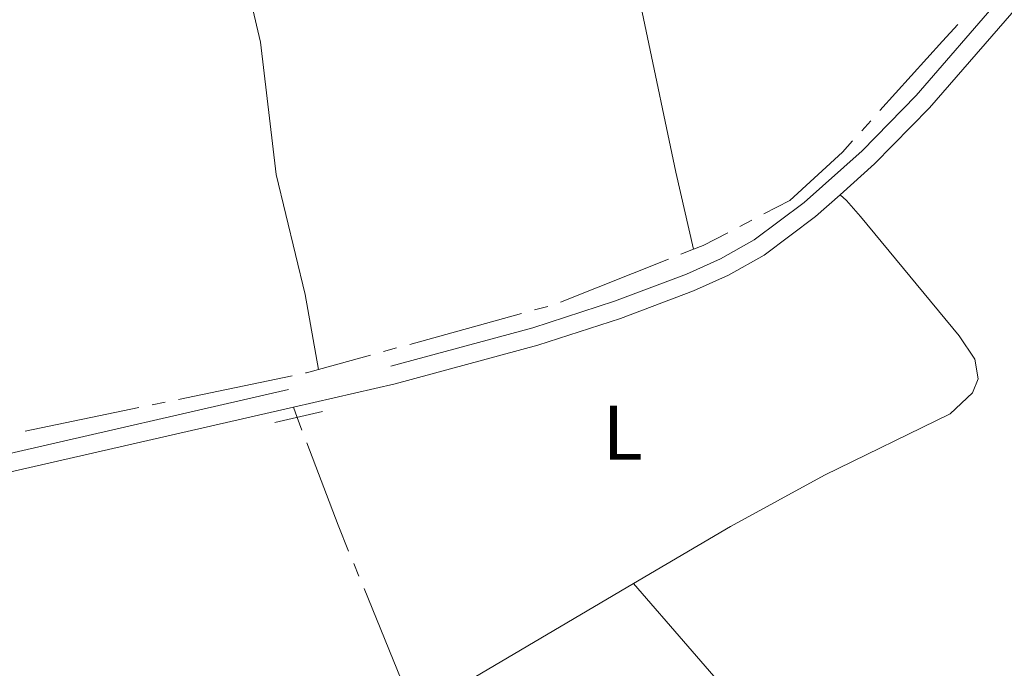
# Model space of a CAD drawing. Units: metres. Extents: x 625196 to 629704, y 648391 to 651440.
# Drawn here: x 628803 to 628930, y 649840 to 649924 of the extents above; entities that cross this region are included whole.
import ezdxf
from ezdxf.enums import TextEntityAlignment as Align

# ---------------------------------------------------------------- set-up
doc = ezdxf.new("R2010")
doc.units = ezdxf.units.M
doc.header["$MEASUREMENT"] = 0
doc.linetypes.add('DGN Style 2', pattern=[46.88027000000001, 28.128162, -18.75210800000001])
doc.linetypes.add('DGN Style 3', pattern=[65.63237800000002, 46.88027, -18.75210800000001])
for name, color, linetype, lineweight in [('Carátula', 7, 'Continuous', 5), ('Elementos auxiliares', 7, 'Continuous', 5), ('Entidades rústicas y varios', 7, 'Continuous', 5), ('Hidrografía', 7, 'Continuous', 5), ('Viales y ferrocarril', 7, 'Continuous', 5)]:
    doc.layers.add(name, color=color, linetype=linetype, lineweight=lineweight)
doc.styles.add('Style-Arial Narrow', font='txt')

msp = doc.modelspace()

# ---------------------------------------------------------------- linework, layer by layer
at = {"layer": 'Carátula', "color": 7, "linetype": 'Continuous', "lineweight": 0}
msp.add_3dface([(625249.6359999999, 648390.6869999999), (629703.909, 648470.8540000002), (629650.4639999999, 651440.3840000001), (625196.1910000001, 651360.217)], dxfattribs=at)
at = {"layer": 'Elementos auxiliares', "color": 250, "linetype": 'Continuous', "lineweight": 0}
msp.add_3dface([(626101.2100000001, 648800.0600000002), (626060.05, 651113.2200000001), (629511.01, 651175.3300000001), (629553.28, 648862.19)], dxfattribs=at)
at = {"layer": 'Entidades rústicas y varios', "color": 92, "linetype": 'Continuous', "lineweight": 0, "extrusion": (0.1417411952925637, -0.387984045715215, 0.9107018248732618), "elevation": -162789.1575715894, "flags": 128}
msp.add_lwpolyline([(813657.834538673, 359489.9034023329), (813657.8345386732, 359491.4745859629)], dxfattribs=at)
at = {"layer": 'Entidades rústicas y varios', "color": 92, "linetype": 'Continuous', "lineweight": 0, "extrusion": (-0.003987316774884652, -0.002350612671178745, 0.999989287905129), "elevation": -3795.001992708093, "flags": 128}
msp.add_lwpolyline([(628849.8257298815, 649827.2196938473), (628878.1151110741, 649843.8967399208)], dxfattribs=at)
at = {"layer": 'Entidades rústicas y varios', "color": 92, "linetype": 'Continuous', "lineweight": 0}
for points in [[(628862.6699999999, 650004.1390000001, 239.956), (628867.6529999999, 649992.1510000001, 239.56), (628870.402, 649982.5349999999, 239.495), (628879.618, 649942.3319999999, 239.765), (628887.6340000001, 649904.1880000001, 239.903), (628889.905, 649894.2280000001, 239.644)], [(628841.4240000001, 649878.689, 239.596), (628839.692, 649888.358, 239.647), (628835.936, 649903.8970000001, 239.698), (628833.9310000001, 649920.9870000001, 239.954), (628825.655, 649956.29, 240.006), (628822.3659999999, 649972.8870000001, 240.057), (628821.301, 649977.8080000001, 239.818), (628820.4199999999, 649982.7239999999, 239.849), (628820.0630000001, 649987.1300000001, 240.678)], [(628882.1570000001, 649851.0220000001, 240.101), (628894.673, 649858.3999999999, 240.169), (628906.8489999999, 649865.024, 240.136), (628923.0630000001, 649872.9739999999, 239.88), (628925.9709999999, 649875.6680000002, 239.829), (628926.676, 649877.4809999999, 239.829), (628926.267, 649880.0020000001, 239.88), (628924.2220000002, 649883.0349999999, 239.726), (628911.4820000001, 649898.4569999999, 239.683), (628909.6980000001, 649900.51, 239.829), (628908.8559999999, 649901.2779999999, 240.554)], [(628979.993, 649744.0249999999, 239.625), (628980.101, 649744.895, 239.625), (628944.8589999999, 649786.8829999999, 239.778), (628903.206, 649826.7220000002, 239.438), (628882.1570000001, 649851.0220000001, 239.983)]]:
    msp.add_polyline3d(points, dxfattribs=at)
at = {"layer": 'Hidrografía', "color": 5, "linetype": 'Continuous', "lineweight": 0}
for p, q in [((628912.8139386487, 649910.8456738907, 239.6624702778612), (628911.6429841672, 649909.5451569741, 239.6578495196929)), ((628897.4282835748, 649897.9826927439, 239.648), (628895.8749291216, 649897.176721316, 239.648)), ((628889.905, 649894.2280000001, 239.644), (628888.2792922645, 649893.5802691802, 239.6396246722002)), ((628886.653584529, 649892.9325383606, 239.6352493444003), (628872.718946795, 649887.3805599061, 239.5977465346872)), ((628871.0562426215, 649886.8430397451, 239.596), (628869.368958514, 649886.3787420592, 239.596)), ((628867.6816744066, 649885.9144443735, 239.596), (628853.2192392006, 649881.9347499241, 239.596)), ((628848.157386878, 649880.5418568666, 239.596), (628841.4240000001, 649878.689, 239.596)), ((628851.5319550929, 649881.4704522385, 239.596), (628849.8446709854, 649881.0061545526, 239.596)), ((628838.0211074797, 649877.8777620329, 239.596), (628823.3356321875, 649874.8221417274, 239.596)), ((628821.622326737, 649874.465652692, 239.596), (628819.9090212863, 649874.1091636561, 239.596)), ((628818.1957158356, 649873.7526746207, 239.596), (628803.5102405436, 649870.6970543151, 239.596)), ((628838.6680000002, 649872.483, 240.093), (628839.289848574, 649870.8474900817, 240.0628063322283)), ((628845.9883758537, 649853.606215095, 239.8591244041073), (628846.6509797588, 649851.9865240916, 239.8666821149455)), ((628847.3135836637, 649850.3668330882, 239.8742398257836), (628852.9930457072, 649836.4837673464, 239.939020204396))]:
    msp.add_line(p, q, dxfattribs=at)
at = {"layer": 'Hidrografía', "color": 5, "linetype": 'Continuous', "lineweight": 0, "extrusion": (0.1095665391534247, -0.1021640257493277, 0.9887151689645668), "elevation": 2747.250000100001, "flags": 128}
msp.add_lwpolyline([(904248.2698407287, -16531.53029728192), (904245.35458633, -16531.53029728198), (904233.2717179868, -16531.74329692731)], dxfattribs=at)
at = {"layer": 'Hidrografía', "color": 5, "linetype": 'Continuous', "lineweight": 0, "extrusion": (-0.01393878488413115, 0.02686431903717816, 0.9995419043935191), "elevation": 8932.538999952409, "flags": 128}
msp.add_lwpolyline([(-857539.25768233, -287088.9219990114), (-857535.6755921908, -287088.9219990114), (-857534.3505388352, -287089.054164076)], dxfattribs=at)
at = {"layer": 'Hidrografía', "color": 5, "linetype": 'Continuous', "lineweight": 0, "elevation": 239.596, "flags": 128}
msp.add_lwpolyline([(628841.4240000001, 649878.689), (628839.8870000001, 649878.2660000002), (628839.7344129302, 649878.2342510687)], dxfattribs=at)
at = {"layer": 'Hidrografía', "color": 5, "linetype": 'Continuous', "lineweight": 0, "extrusion": (-0.6061711278253227, -0.2444487280073395, 0.7568364309192377), "elevation": -539862.6353088467, "flags": 128}
msp.add_lwpolyline([(-367520.2665431927, 625497.3009662459), (-367508.8750068979, 625497.0001532679), (-367505.2705929261, 625497.0239699602)], dxfattribs=at)
at = {"layer": 'Hidrografía', "color": 5, "linetype": 'Continuous', "lineweight": 0}
msp.add_polyline3d([(628910.4720296855, 649908.2446400577, 239.6532287615247), (628909.1470000001, 649906.773, 239.648), (628902.3570000001, 649900.54, 239.648), (628898.981638028, 649898.7886641717, 239.648)], dxfattribs=at)
at = {"layer": 'Viales y ferrocarril', "color": 1, "linetype": 'DGN Style 2', "lineweight": 0, "extrusion": (0.01572788431420049, 0.003638750163862665, 0.9998696880855246), "elevation": 12495.65458660579, "flags": 128}
msp.add_lwpolyline([(491406.4393836299, -759033.2518762691), (491406.4393836299, -759039.5702783614)], dxfattribs=at)
at = {"layer": 'Viales y ferrocarril', "color": 250, "linetype": 'DGN Style 3', "lineweight": 0}
msp.add_polyline3d([(628728.7960000001, 649856.578, 239.827), (628731.1880000001, 649854.2810000001, 239.892), (628736.135, 649850.2720000001, 239.94), (628740.9720000002, 649851.7339999999, 240.298), (628748.2640000001, 649855.2860000001, 240.247), (628753.0220000001, 649856.824, 240.378), (628769.4140000001, 649860.2069999999, 240.401), (628791.8589999999, 649865.6170000001, 240.401), (628850.787, 649879.1259999999, 240.841), (628869.1240000001, 649884.0860000001, 240.867), (628879.669, 649887.5109999999, 240.862), (628889.0160000002, 649891.0249999999, 240.68), (628893.371, 649892.997, 240.606), (628897.7479999999, 649895.436, 240.577), (628904.203, 649900.27, 240.555), (628911.6880000001, 649906.9510000001, 240.553), (628918.662, 649914.0870000002, 240.554), (628931.8620000001, 649929.3090000001, 240.747), (628941.04, 649939.591, 240.247)], dxfattribs=at)
at = {"layer": 'Viales y ferrocarril', "color": 250, "linetype": 'Continuous', "lineweight": 0}
for points in [[(628908.8559999999, 649901.2779999999, 240.554), (628913.3100000002, 649905.253, 240.553), (628920.3890000001, 649912.496, 240.554), (628933.6240000001, 649927.7579999999, 240.747)], [(628838.1769999999, 649873.8270000002, 240.742), (628851.355, 649876.848, 240.841), (628869.7930000002, 649881.8350000001, 240.867), (628880.4439999999, 649885.2949999999, 240.862), (628889.913, 649888.855, 240.68), (628894.4280000001, 649890.899, 240.606), (628899.0279999999, 649893.4620000002, 240.577), (628905.69, 649898.4510000001, 240.555), (628908.8559999999, 649901.2779999999, 240.554)], [(628742.6159999999, 649845.021, 239.984), (628743.7010000001, 649848.2930000002, 240.298), (628749.1429999999, 649853.1030000001, 240.247), (628753.621, 649854.551, 240.378), (628769.926, 649857.9160000001, 240.401), (628792.396, 649863.3319999999, 240.401), (628838.1769999999, 649873.8270000002, 240.742)]]:
    msp.add_polyline3d(points, dxfattribs=at)

# ---------------------------------------------------------------- texts
at = {"layer": 'Entidades rústicas y varios', "color": 92, "linetype": 'Continuous', "lineweight": 0, "style": 'Style-Arial Narrow'}
msp.add_text('L', height=7.000002000000001, dxfattribs=at).set_placement((628880.7571597836, 649870.511001, 240.535), align=Align.MIDDLE_CENTER)

doc.saveas('drawing.dxf')
